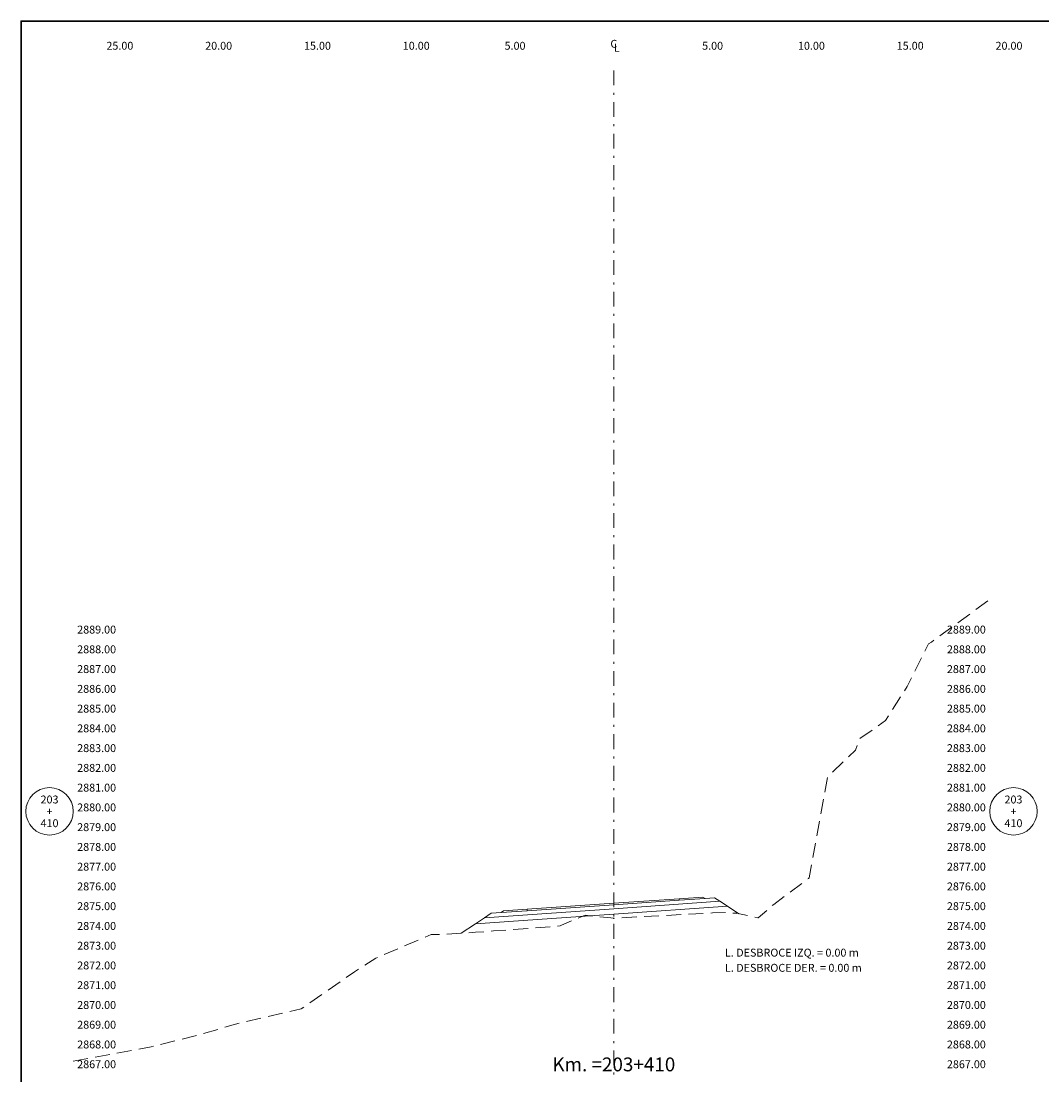
# Model space of a CAD drawing. Extents: x 0 to 155, y 0 to 95.
# Drawn here: x 0 to 52, y 42 to 95 of the extents above; entities that cross this region are included whole.
import ezdxf
from ezdxf.enums import TextEntityAlignment as Align

# ---------------------------------------------------------------- set-up
doc = ezdxf.new("R2010")
doc.units = 0
doc.header["$LTSCALE"] = 1.5
doc.linetypes.add('DASHDOT', pattern=[1, 0.5, -0.25, 0, -0.25])
doc.linetypes.add('DASHED', pattern=[0.75, 0.5, -0.25])
for name, color, linetype, lineweight in [('BORDER', 7, 'CONTINUOUS', 30), ('CENTERLINE', 4, 'DASHDOT', 0), ('CIRCLE_STATIONS', 7, 'CONTINUOUS', 5), ('CIRCLES', 7, 'CONTINUOUS', 5), ('DES_BASE', 8, 'CONTINUOUS', 5), ('DES_BERMA', 8, 'CONTINUOUS', 0), ('DES_PAVIMENTO', 8, 'CONTINUOUS', 5), ('DES_SUBBASE', 8, 'CONTINUOUS', 0), ('DES_SUBRASANTE', 1, 'CONTINUOUS', 20), ('ELEVATIONS', 7, 'CONTINUOUS', 0), ('OFFSETS', 4, 'CONTINUOUS', 0), ('ORIG_SURFACE', 44, 'DASHED', 20), ('STATIONS', 7, 'CONTINUOUS', 0)]:
    doc.layers.add(name, color=color, linetype=linetype, lineweight=lineweight)
doc.layers.add('Texto - Calculo', color=7, linetype='CONTINUOUS')
doc.styles.add('asimplex', font='simplex.shx', dxfattribs={"height": 0.4})
doc.styles.add('CIRCLE_STATIONS', font='SIMPLEX.SHX')
doc.styles.add('ELEVATIONS', font='SIMPLEX')
doc.styles.add('OFFSETS', font='SIMPLEX')
doc.styles.add('STATIONS', font='arial.ttf')

msp = doc.modelspace()

# ---------------------------------------------------------------- linework, layer by layer
at = {"layer": 'BORDER'}
msp.add_lwpolyline([(0, 0), (0, 95), (155, 95), (155, 0)], close=True, dxfattribs=at)
at = {"layer": 'CENTERLINE'}
msp.add_lwpolyline([(30, 92.5), (30, 2.5)], dxfattribs=at)
at = {"layer": 'CIRCLES'}
for centre in [(1.44, 55), (50.227, 55)]:
    msp.add_circle(centre, 1.2, dxfattribs=at)
at = {"layer": 'DES_BASE'}
msp.add_lwpolyline([(23.455, 49.616), (23.79, 49.839), (24.299, 49.875), (25.616, 49.967), (30, 50.274), (33.3, 50.505), (34.617, 50.597), (35.102, 50.631), (35.373, 50.45)], dxfattribs=at)
at = {"layer": 'DES_BERMA'}
msp.add_lwpolyline([(23.79, 49.839), (24.299, 49.875), (24.416, 49.958), (25.616, 50.042), (30, 50.349), (33.3, 50.58), (34.5, 50.664), (34.617, 50.597), (35.102, 50.631)], dxfattribs=at)
at = {"layer": 'DES_PAVIMENTO'}
msp.add_lwpolyline([(23.79, 49.839), (24.299, 49.875), (25.616, 49.967), (25.616, 50.042), (30, 50.349), (33.3, 50.58), (33.3, 50.505), (34.617, 50.597), (35.102, 50.631)], dxfattribs=at)
at = {"layer": 'DES_SUBBASE'}
msp.add_lwpolyline([(22.994, 49.308), (23.455, 49.616), (30, 50.074), (35.373, 50.45), (35.747, 50.201)], dxfattribs=at)
at = {"layer": 'DES_SUBRASANTE'}
msp.add_lwpolyline([(22.278, 48.831), (22.994, 49.308), (30, 49.799), (35.747, 50.201), (36.319, 49.819)], dxfattribs=at)
at = {"layer": 'ORIG_SURFACE', "flags": 128}
msp.add_lwpolyline([(2.64, 42.355), (4.12, 42.627), (6.578, 43.082), (9.134, 43.72), (10.85, 44.228), (14.183, 45.001), (16.867, 46.881), (17.953, 47.57), (20.755, 48.761), (21.264, 48.766), (23.006, 48.877), (23.91, 48.945), (27.278, 49.198), (27.354, 49.243), (28.543, 49.737), (29.844, 49.606), (29.979, 49.586), (29.994, 49.584), (30, 49.585), (30.173, 49.596), (30.652, 49.627), (30.654, 49.629), (35, 49.856), (35.694, 49.879), (35.725, 49.876), (36.197, 49.84), (36.205, 49.838), (36.217, 49.841), (37.29, 49.609), (37.312, 49.615), (38.09, 50.292), (38.759, 50.794), (39.857, 51.603), (39.871, 51.613), (39.88, 51.633), (40.822, 56.762), (42.237, 58.092), (42.416, 58.651), (43.755, 59.604), (44.85, 61.325), (45.922, 63.477), (46.076, 63.568), (49.027, 65.724)], dxfattribs=at)

# ---------------------------------------------------------------- texts
at = {"layer": 'CIRCLE_STATIONS', "style": 'CIRCLE_STATIONS'}
for s, p in [('203', (1.44, 55.6)), ('203', (50.227, 55.6)), ('+', (1.44, 55)), ('+', (50.227, 55)), ('410', (1.44, 54.4)), ('410', (50.227, 54.4))]:
    msp.add_text(s, height=0.4, dxfattribs=at).set_placement(p, align=Align.MIDDLE_CENTER)
at = {"layer": 'ELEVATIONS', "style": 'ELEVATIONS'}
for s, p in [('2889.00', (2.84, 64)), ('2888.00', (2.84, 63)), ('2887.00', (2.84, 62)), ('2886.00', (2.84, 61)), ('2885.00', (2.84, 60)), ('2884.00', (2.84, 59)), ('2883.00', (2.84, 58)), ('2882.00', (2.84, 57)), ('2881.00', (2.84, 56)), ('2880.00', (2.84, 55)), ('2879.00', (2.84, 54)), ('2878.00', (2.84, 53)), ('2877.00', (2.84, 52)), ('2876.00', (2.84, 51)), ('2875.00', (2.84, 50)), ('2874.00', (2.84, 49)), ('2873.00', (2.84, 48)), ('2872.00', (2.84, 47)), ('2871.00', (2.84, 46)), ('2870.00', (2.84, 45)), ('2869.00', (2.84, 44)), ('2868.00', (2.84, 43)), ('2867.00', (2.84, 42))]:
    msp.add_text(s, height=0.4, dxfattribs=at).set_placement(p)
for s, p in [('2889.00', (48.827, 64)), ('2888.00', (48.827, 63)), ('2887.00', (48.827, 62)), ('2886.00', (48.827, 61)), ('2885.00', (48.827, 60)), ('2884.00', (48.827, 59)), ('2883.00', (48.827, 58)), ('2882.00', (48.827, 57)), ('2881.00', (48.827, 56)), ('2880.00', (48.827, 55)), ('2879.00', (48.827, 54)), ('2878.00', (48.827, 53)), ('2877.00', (48.827, 52)), ('2876.00', (48.827, 51)), ('2875.00', (48.827, 50)), ('2874.00', (48.827, 49)), ('2873.00', (48.827, 48)), ('2872.00', (48.827, 47)), ('2871.00', (48.827, 46)), ('2870.00', (48.827, 45)), ('2869.00', (48.827, 44)), ('2868.00', (48.827, 43)), ('2867.00', (48.827, 42))]:
    msp.add_text(s, height=0.4, dxfattribs=at).set_placement(p, align=Align.RIGHT)
at = {"layer": 'OFFSETS', "style": 'OFFSETS'}
for s, p in [('25.00', (5, 93.55)), ('20.00', (10, 93.55)), ('15.00', (15, 93.55)), ('10.00', (20, 93.55)), ('5.00', (25, 93.55)), ('5.00', (35, 93.55)), ('10.00', (40, 93.55)), ('15.00', (45, 93.55)), ('20.00', (50, 93.55))]:
    msp.add_text(s, height=0.4, dxfattribs=at).set_placement(p, align=Align.CENTER)
msp.add_text('C', height=0.4, dxfattribs=at).set_placement((30, 93.85), align=Align.MIDDLE_CENTER)
msp.add_text('L', height=0.4, dxfattribs=at).set_placement((30, 93.65), align=Align.MIDDLE_LEFT)
at = {"layer": 'STATIONS', "style": 'STATIONS'}
msp.add_text('Km. =203+410', height=0.7, dxfattribs=at).set_placement((30, 41.623), align=Align.BOTTOM_CENTER)
at = {"layer": 'Texto - Calculo', "style": 'asimplex'}
for s, p in [('L. DESBROCE IZQ. = 0.00 m', (35.624, 47.648)), ('L. DESBROCE DER. = 0.00 m', (35.624, 46.881))]:
    msp.add_text(s, height=0.4, dxfattribs=at).set_placement(p)

doc.saveas('drawing.dxf')
